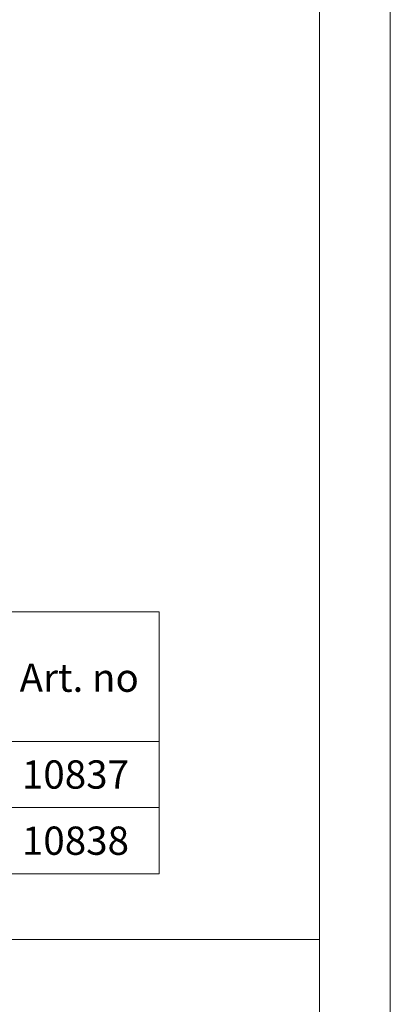
# Model space of a CAD drawing. Units: millimetres. Extents: x 65613 to 69052, y -10029 to -5462.
# Drawn here: x 68791 to 69052, y -8392 to -7697 of the extents above; entities that cross this region are included whole.
import ezdxf
from ezdxf.enums import TextEntityAlignment as Align

# ---------------------------------------------------------------- set-up
doc = ezdxf.new("R2010")
doc.units = ezdxf.units.MM
doc.layers.add('DUENN-18', color=10, linetype='Continuous', lineweight=9)
doc.styles.add('STANDARD-ANSI', font='arial.ttf')

msp = doc.modelspace()

# ---------------------------------------------------------------- linework, layer by layer
at = {"layer": 'DUENN-18', "color": 7}
for p, q in [((68463.98, -8115.17), (68888.87, -8115.17)), ((68888.87, -8115.17), (68888.87, -8299.94)), ((68519.6, -8206.55), (68888.87, -8206.55)), ((68519.6, -8253.25), (68888.87, -8253.25)), ((68463.98, -8299.94), (68888.87, -8299.94))]:
    msp.add_line(p, q, dxfattribs=at)
at = {"layer": 'DUENN-18', "color": 0}
for points in [[(69002.09, -10029.25), (69002.09, -10029.25), (65743.47, -10029.25), (65613.31, -10029.25), (65613.31, -5511.96), (65613.21, -5461.96), (69001.89, -5461.96), (69051.89, -5461.96), (69051.89, -10029.25), (69002.09, -10029.25)], [(69002.09, -9979.25), (65743.47, -9979.25), (65743.47, -9979.25), (65743.47, -5511.96), (65743.47, -5511.96), (69001.89, -5511.96), (69001.89, -5511.96), (69002.09, -9979.25)]]:
    msp.add_lwpolyline(points, dxfattribs=at)
at = {"layer": 'DUENN-18'}
msp.add_lwpolyline([(67431.68, -6730.87), (65743.47, -6730.87), (65743.47, -8346.41), (67431.68, -8346.41), (67431.68, -9410), (69001.89, -9410), (69001.89, -8346.41), (65743.47, -8346.41), (65743.47, -9410), (67431.68, -9410)], dxfattribs=at)
msp.add_lwpolyline([(69001.89, -6730.87), (69001.89, -8346.41), (67431.68, -8346.41), (67431.68, -6730.87)], close=True, dxfattribs=at)
at = {"layer": 'DUENN-18', "color": 7}
msp.add_lwpolyline([(68771.01, -8206.55), (68888.87, -8206.55), (68888.87, -8253.25), (68771.01, -8253.25)], close=True, dxfattribs=at)

# ---------------------------------------------------------------- texts
at = {"layer": 'DUENN-18', "color": 7, "style": 'STANDARD-ANSI'}
msp.add_text('Art. no', height=19.94, dxfattribs=at).set_placement((68790.56, -8171.53))
for s, p in [('10837', (68829.94, -8229.9)), ('10838', (68829.94, -8276.6))]:
    msp.add_text(s, height=19.94, dxfattribs=at).set_placement(p, align=Align.MIDDLE_CENTER)

doc.saveas('drawing.dxf')
